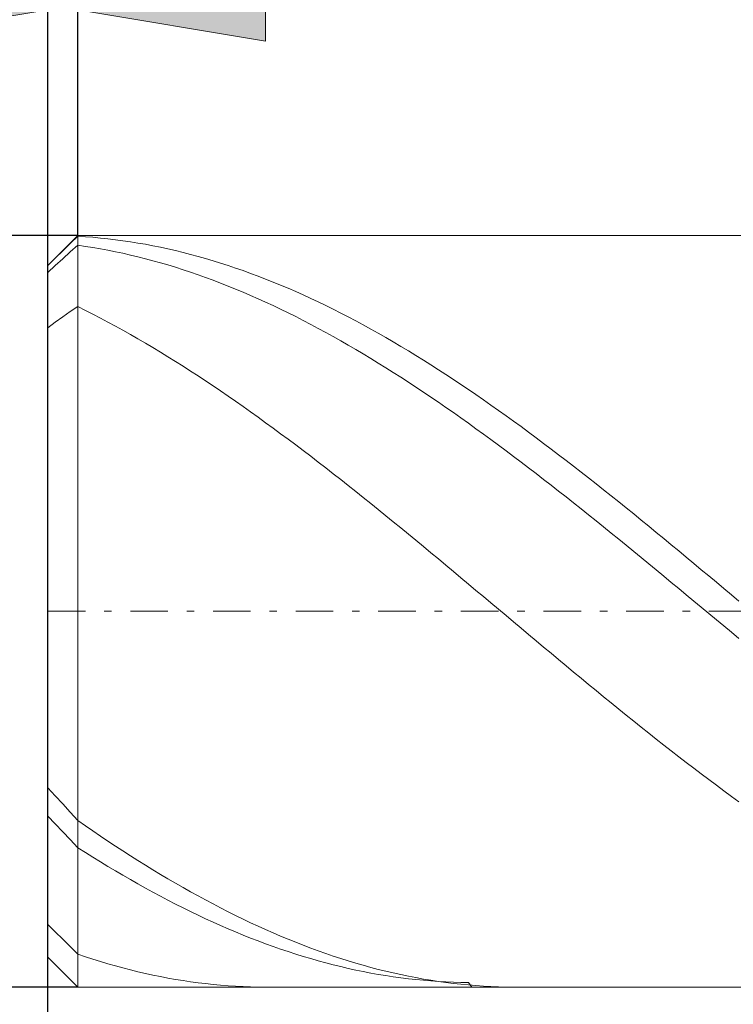
# Model space of a CAD drawing. Units: millimetres. Extents: x -135 to 143, y -100 to 100.
# Drawn here: x -47 to -37, y 3 to 16 of the extents above; entities that cross this region are included whole.
import ezdxf

# ---------------------------------------------------------------- set-up
doc = ezdxf.new("R2010")
doc.units = ezdxf.units.MM
doc.header["$MEASUREMENT"] = 0
doc.linetypes.add('DASHDOT', pattern=[1, 0.5, -0.25, 0, -0.25])
doc.layers.get('0').update_dxf_attribs({"lineweight": 0})
doc.layers.add('Bemassung', color=7, linetype='Continuous', lineweight=0)
doc.layers.add('Geo', color=7, linetype='Continuous', lineweight=0)
doc.styles.get("Standard").update_dxf_attribs({"font": 'Arial'})
doc.dimstyles.new('BEM-ISBE', dxfattribs={"dimtxt": 2.5, "dimasz": 2.5, "dimexe": 1.25, "dimexo": 0.625, "dimtad": 1, "dimdec": 3, "dimzin": 0, "dimdsep": 46, "dimtxsty": 'Standard', "dimblk": 'VDDIM_DEFAULT', "dimcen": 0.09, "dimadec": 3, "dimazin": 0, "dimtol": 1, "dimtm": 1e-09, "dimtfac": 0.5, "dimtdec": 3, "dimtmove": 0, "dimatfit": 3, "dimfxl": 1, "dimtolj": 1, "dimtzin": 0, "dimarcsym": 0})

# ---------------------------------------------------------------- blocks, each defined once
blk = doc.blocks.new('VDDIM_DEFAULT')
at = {"linetype": 'Continuous'}
blk.add_hatch(color=0, dxfattribs=at).paths.add_polyline_path([(0, 0), (-1, -0.1665), (-1, 0.1665)], flags=0)
at = {"color": 0, "linetype": 'Continuous'}
blk.add_lwpolyline([(0, 0), (-1, -0.1665), (-1, 0.1665), (0, 0)], dxfattribs=at)
blk = doc.blocks.new('*D3')
at = {"layer": 'Bemassung', "color": 0, "lineweight": -2}
for p, q in [((-46.261, -7.004), (-46.261, 27.996)), ((-45.861, 12.996), (-45.861, 17.996)), ((-63.019, 15.996), (-45.861, 15.996))]:
    blk.add_line(p, q, dxfattribs=at)
at = {"layer": 'Bemassung', "color": 0}
for p in [(-45.861, 12.996), (-46.261, -7.004)]:
    blk.add_point(p, dxfattribs=at)
at = {"layer": 'Bemassung', "color": 0, "lineweight": -2, "xscale": 2.5, "yscale": 2.5, "zscale": 2.5}
blk.add_blockref('VDDIM_DEFAULT', (-46.261, 15.996), dxfattribs=at)
at = {"layer": 'Bemassung', "color": 0, "lineweight": -2, "xscale": 2.5, "yscale": 2.5, "zscale": 2.5, "rotation": 180}
blk.add_blockref('VDDIM_DEFAULT', (-45.861, 15.996), dxfattribs=at)
at = {"layer": 'Bemassung', "color": 0, "insert": (-49.692, 16.663), "char_height": 2.5, "attachment_point": 8}
blk.add_mtext('0.4 x 45°', dxfattribs=at)
blk = doc.blocks.new('*D7')
at = {"layer": 'Bemassung', "color": 0, "lineweight": -2}
for p, q in [((-46.261, -7.004), (-46.261, 27.996)), ((-26.261, 3.296), (-26.261, -7.004)), ((-26.261, -5.004), (-46.261, -5.004))]:
    blk.add_line(p, q, dxfattribs=at)
at = {"layer": 'Bemassung', "color": 0}
for p in [(-26.261, 3.296), (-46.261, -7.004)]:
    blk.add_point(p, dxfattribs=at)
at = {"layer": 'Bemassung', "color": 0, "lineweight": -2, "xscale": 2.5, "yscale": 2.5, "zscale": 2.5, "rotation": 180}
blk.add_blockref('VDDIM_DEFAULT', (-46.261, -5.004), dxfattribs=at)
at = {"layer": 'Bemassung', "color": 0, "lineweight": -2, "xscale": 2.5, "yscale": 2.5, "zscale": 2.5}
blk.add_blockref('VDDIM_DEFAULT', (-26.261, -5.004), dxfattribs=at)
at = {"layer": 'Bemassung', "color": 0, "insert": (-36.261, -4.337), "char_height": 2.5, "attachment_point": 8}
blk.add_mtext('20', dxfattribs=at)
blk = doc.blocks.new('*D8')
at = {"layer": 'Bemassung', "color": 0, "lineweight": -2}
for p, q in [((-46.261, -7.004), (-46.261, 27.996)), ((53.739, 11.996), (53.739, 27.996)), ((53.739, 25.996), (-46.261, 25.996))]:
    blk.add_line(p, q, dxfattribs=at)
at = {"layer": 'Bemassung', "color": 0}
for p in [(53.739, 11.996), (-46.261, -7.004)]:
    blk.add_point(p, dxfattribs=at)
at = {"layer": 'Bemassung', "color": 0, "lineweight": -2, "xscale": 2.5, "yscale": 2.5, "zscale": 2.5, "rotation": 180}
blk.add_blockref('VDDIM_DEFAULT', (-46.261, 25.996), dxfattribs=at)
at = {"layer": 'Bemassung', "color": 0, "lineweight": -2, "xscale": 2.5, "yscale": 2.5, "zscale": 2.5}
blk.add_blockref('VDDIM_DEFAULT', (53.739, 25.996), dxfattribs=at)
at = {"layer": 'Bemassung', "color": 0, "insert": (3.739, 26.663), "char_height": 2.5, "attachment_point": 8}
blk.add_mtext('100', dxfattribs=at)
blk = doc.blocks.new('*D9')
at = {"layer": 'Bemassung', "color": 0, "lineweight": -2}
for p, q in [((-46.261, 12.596), (-46.261, 21.868)), ((3.739, 12.696), (3.739, 21.868)), ((-46.261, 19.868), (3.739, 19.868))]:
    blk.add_line(p, q, dxfattribs=at)
at = {"layer": 'Bemassung', "color": 0}
for p in [(-46.261, 12.596), (3.739, 12.696)]:
    blk.add_point(p, dxfattribs=at)
at = {"layer": 'Bemassung', "color": 0, "lineweight": -2, "xscale": 2.5, "yscale": 2.5, "zscale": 2.5, "rotation": 180}
blk.add_blockref('VDDIM_DEFAULT', (-46.261, 19.868), dxfattribs=at)
at = {"layer": 'Bemassung', "color": 0, "lineweight": -2, "xscale": 2.5, "yscale": 2.5, "zscale": 2.5}
blk.add_blockref('VDDIM_DEFAULT', (3.739, 19.868), dxfattribs=at)
at = {"layer": 'Bemassung', "color": 0, "insert": (-21.261, 20.535), "char_height": 2.5, "attachment_point": 8}
blk.add_mtext('50', dxfattribs=at)
blk = doc.blocks.new('*D4')
at = {"layer": 'Bemassung', "color": 0, "lineweight": -2}
for p, q in [((-45.861, 12.996), (-58.261, 12.996)), ((-56.261, 2.996), (-56.261, 12.996)), ((-45.861, 2.996), (-58.261, 2.996))]:
    blk.add_line(p, q, dxfattribs=at)
at = {"layer": 'Bemassung', "color": 0}
for p in [(-45.861, 12.996), (-45.861, 2.996)]:
    blk.add_point(p, dxfattribs=at)
at = {"layer": 'Bemassung', "color": 0, "lineweight": -2, "xscale": 2.5, "yscale": 2.5, "zscale": 2.5}
for p, rotation in [((-56.261, 12.996), 270), ((-56.261, 2.996), 90)]:
    blk.add_blockref('VDDIM_DEFAULT', p, dxfattribs=dict(at, rotation=rotation))
at = {"layer": 'Bemassung', "color": 0, "insert": (-56.927, 7.996), "char_height": 2.5, "attachment_point": 8, "rotation": 90}
blk.add_mtext('Ø10', dxfattribs=at)

msp = doc.modelspace()

# ---------------------------------------------------------------- linework, layer by layer
at = {"layer": 'Geo'}
for p, q in [((-46.2607, 12.5964), (-45.8607, 12.9964)), ((-45.9607, 12.8894), (-45.8607, 12.9851)), ((-45.8607, 12.9964), (-26.2607, 12.9964)), ((-45.8607, 12.9964), (-45.8607, 2.9964)), ((-45.8607, 12.9964), (-45.8607, 2.9964)), ((-45.8607, 12.9851), (-45.7607, 12.9788)), ((-45.7607, 12.9788), (-45.6607, 12.971)), ((-45.6607, 12.971), (-45.5607, 12.9619)), ((-46.0607, 12.7926), (-45.9607, 12.8894)), ((-45.9607, 12.7765), (-45.8607, 12.8655)), ((-45.8607, 12.8655), (-45.7607, 12.851)), ((-45.7607, 12.851), (-45.6607, 12.8352)), ((-45.5607, 12.9619), (-45.4607, 12.9514)), ((-45.4607, 12.9514), (-45.3607, 12.9395)), ((-45.3607, 12.9395), (-45.2607, 12.9261)), ((-45.2607, 12.9261), (-45.1607, 12.9114)), ((-45.1607, 12.9114), (-45.0607, 12.8953)), ((-45.0607, 12.8953), (-44.9607, 12.8779)), ((-44.9607, 12.8779), (-44.8607, 12.859)), ((-44.8607, 12.859), (-44.7607, 12.8388)), ((-44.7607, 12.8388), (-44.6607, 12.8172)), ((-46.1607, 12.6948), (-46.0607, 12.7926)), ((-46.0607, 12.6865), (-45.9607, 12.7765)), ((-45.6607, 12.8352), (-45.5607, 12.818)), ((-45.5607, 12.818), (-45.4607, 12.7994)), ((-45.4607, 12.7994), (-45.3607, 12.7795)), ((-45.3607, 12.7795), (-45.2607, 12.7583)), ((-45.2607, 12.7583), (-45.1607, 12.7357)), ((-45.1607, 12.7357), (-45.0607, 12.7118)), ((-45.0607, 12.7118), (-44.9607, 12.6865)), ((-44.6607, 12.8172), (-44.5607, 12.7943)), ((-44.5607, 12.7943), (-44.4607, 12.77)), ((-44.4607, 12.77), (-44.3607, 12.7443)), ((-44.3607, 12.7443), (-44.2607, 12.7174)), ((-44.2607, 12.7174), (-44.1607, 12.6891)), ((-46.2607, 12.596), (-46.1607, 12.6948)), ((-46.2607, 7.9964), (-46.2607, 12.5964)), ((-46.2607, 12.5964), (-46.2607, 3.3964)), ((-46.2607, 12.5032), (-46.1607, 12.5953)), ((-46.1607, 12.5953), (-46.0607, 12.6865)), ((-44.9607, 12.6865), (-44.8607, 12.6599)), ((-44.8607, 12.6599), (-44.7607, 12.6321)), ((-44.7607, 12.6321), (-44.6607, 12.6029)), ((-44.6607, 12.6029), (-44.5607, 12.5724)), ((-44.1607, 12.6891), (-44.0607, 12.6594)), ((-44.0607, 12.6594), (-43.9607, 12.6285)), ((-43.9607, 12.6285), (-43.8607, 12.5963)), ((-43.8607, 12.5963), (-43.7607, 12.5627)), ((-44.5607, 12.5724), (-44.4607, 12.5406)), ((-44.4607, 12.5406), (-44.3607, 12.5075)), ((-44.3607, 12.5075), (-44.2607, 12.4732)), ((-44.2607, 12.4732), (-44.1607, 12.4376)), ((-43.7607, 12.5627), (-43.6607, 12.5279)), ((-43.6607, 12.5279), (-43.5607, 12.4918)), ((-43.5607, 12.4918), (-43.4607, 12.4545)), ((-43.4607, 12.4545), (-43.3607, 12.4158)), ((-44.1607, 12.4376), (-44.0607, 12.4008)), ((-44.0607, 12.4008), (-43.9607, 12.3627)), ((-43.9607, 12.3627), (-43.8607, 12.3234)), ((-43.8607, 12.3234), (-43.7607, 12.2829)), ((-43.3607, 12.4158), (-43.2607, 12.376)), ((-43.2607, 12.376), (-43.1607, 12.3349)), ((-43.1607, 12.3349), (-43.0607, 12.2925)), ((-43.7607, 12.2829), (-43.6607, 12.2411)), ((-43.6607, 12.2411), (-43.5607, 12.1982)), ((-43.5607, 12.1982), (-43.4607, 12.1541)), ((-43.0607, 12.2925), (-42.9607, 12.249)), ((-42.9607, 12.249), (-42.8607, 12.2043)), ((-42.8607, 12.2043), (-42.7607, 12.1584)), ((-43.4607, 12.1541), (-43.3607, 12.1088)), ((-43.3607, 12.1088), (-43.2607, 12.0624)), ((-43.2607, 12.0624), (-43.1607, 12.0148)), ((-42.7607, 12.1584), (-42.6607, 12.1113)), ((-42.6607, 12.1113), (-42.5607, 12.0631)), ((-42.5607, 12.0631), (-42.4607, 12.0137)), ((-46.0607, 11.9133), (-45.9607, 11.9825)), ((-45.9607, 11.9825), (-45.8607, 12.0493)), ((-45.8607, 12.0493), (-45.7607, 11.9996)), ((-45.7607, 11.9996), (-45.6607, 11.9488)), ((-45.6607, 11.9488), (-45.5607, 11.8968)), ((-43.1607, 12.0148), (-43.0607, 11.966)), ((-43.0607, 11.966), (-42.9607, 11.9162)), ((-42.4607, 12.0137), (-42.3607, 11.9631)), ((-42.3607, 11.9631), (-42.2607, 11.9115)), ((-46.2607, 11.7681), (-46.1607, 11.8418)), ((-46.1607, 11.8418), (-46.0607, 11.9133)), ((-45.5607, 11.8968), (-45.4607, 11.8438)), ((-45.4607, 11.8438), (-45.3607, 11.7897)), ((-45.3607, 11.7897), (-45.2607, 11.7345)), ((-42.9607, 11.9162), (-42.8607, 11.8653)), ((-42.8607, 11.8653), (-42.7607, 11.8132)), ((-42.7607, 11.8132), (-42.6607, 11.7601)), ((-42.2607, 11.9115), (-42.1607, 11.8588)), ((-42.1607, 11.8588), (-42.0607, 11.8049)), ((-42.0607, 11.8049), (-41.9607, 11.75)), ((-45.2607, 11.7345), (-45.1607, 11.6782)), ((-45.1607, 11.6782), (-45.0607, 11.6209)), ((-42.6607, 11.7601), (-42.5607, 11.706)), ((-42.5607, 11.706), (-42.4607, 11.6507)), ((-41.9607, 11.75), (-41.8607, 11.6941)), ((-41.8607, 11.6941), (-41.7607, 11.6371)), ((-45.0607, 11.6209), (-44.9607, 11.5626)), ((-44.9607, 11.5626), (-44.8607, 11.5033)), ((-42.4607, 11.6507), (-42.3607, 11.5945)), ((-42.3607, 11.5945), (-42.2607, 11.5373)), ((-42.2607, 11.5373), (-42.1607, 11.479)), ((-41.7607, 11.6371), (-41.6607, 11.5791)), ((-41.6607, 11.5791), (-41.5607, 11.52)), ((-44.8607, 11.5033), (-44.7607, 11.443)), ((-44.7607, 11.443), (-44.6607, 11.3817)), ((-42.1607, 11.479), (-42.0607, 11.4198)), ((-42.0607, 11.4198), (-41.9607, 11.3596)), ((-41.5607, 11.52), (-41.4607, 11.46)), ((-41.4607, 11.46), (-41.3607, 11.399)), ((-41.3607, 11.399), (-41.2607, 11.337)), ((-44.6607, 11.3817), (-44.5607, 11.3195)), ((-44.5607, 11.3195), (-44.4607, 11.2564)), ((-41.9607, 11.3596), (-41.8607, 11.2984)), ((-41.8607, 11.2984), (-41.7607, 11.2364)), ((-41.2607, 11.337), (-41.1607, 11.2741)), ((-41.1607, 11.2741), (-41.0607, 11.2103)), ((-44.4607, 11.2564), (-44.3607, 11.1923)), ((-44.3607, 11.1923), (-44.2607, 11.1273)), ((-41.7607, 11.2364), (-41.6607, 11.1734)), ((-41.6607, 11.1734), (-41.5607, 11.1095)), ((-41.0607, 11.2103), (-40.9607, 11.1456)), ((-40.9607, 11.1456), (-40.8607, 11.08)), ((-44.2607, 11.1273), (-44.1607, 11.0614)), ((-44.1607, 11.0614), (-44.0607, 10.9947)), ((-41.5607, 11.1095), (-41.4607, 11.0447)), ((-41.4607, 11.0447), (-41.3607, 10.9791)), ((-40.8607, 11.08), (-40.7607, 11.0135)), ((-40.7607, 11.0135), (-40.6607, 10.9462)), ((-44.0607, 10.9947), (-43.9607, 10.9271)), ((-43.9607, 10.9271), (-43.8607, 10.8588)), ((-41.3607, 10.9791), (-41.2607, 10.9127)), ((-41.2607, 10.9127), (-41.1607, 10.8454)), ((-40.6607, 10.9462), (-40.5607, 10.878)), ((-40.5607, 10.878), (-40.4607, 10.809)), ((-43.8607, 10.8588), (-43.7607, 10.7896)), ((-43.7607, 10.7896), (-43.6607, 10.7196)), ((-41.1607, 10.8454), (-41.0607, 10.7773)), ((-41.0607, 10.7773), (-40.9607, 10.7084)), ((-40.4607, 10.809), (-40.3607, 10.7392)), ((-43.6607, 10.7196), (-43.5607, 10.6488)), ((-43.5607, 10.6488), (-43.4607, 10.5773)), ((-40.9607, 10.7084), (-40.8607, 10.6388)), ((-40.8607, 10.6388), (-40.7607, 10.5684)), ((-40.3607, 10.7392), (-40.2607, 10.6687)), ((-40.2607, 10.6687), (-40.1607, 10.5974)), ((-43.4607, 10.5773), (-43.3607, 10.5051)), ((-43.3607, 10.5051), (-43.2607, 10.4322)), ((-40.7607, 10.5684), (-40.6607, 10.4973)), ((-40.6607, 10.4973), (-40.5607, 10.4255)), ((-40.1607, 10.5974), (-40.0607, 10.5254)), ((-40.0607, 10.5254), (-39.9607, 10.4527)), ((-43.2607, 10.4322), (-43.1607, 10.3585)), ((-43.1607, 10.3585), (-43.0607, 10.2843)), ((-40.5607, 10.4255), (-40.4607, 10.3531)), ((-40.4607, 10.3531), (-40.3607, 10.2799)), ((-39.9607, 10.4527), (-39.8607, 10.3792)), ((-39.8607, 10.3792), (-39.7607, 10.3051)), ((-43.0607, 10.2843), (-42.9607, 10.2093)), ((-40.3607, 10.2799), (-40.2607, 10.2061)), ((-39.7607, 10.3051), (-39.6607, 10.2304)), ((-39.6607, 10.2304), (-39.5607, 10.155)), ((-42.9607, 10.2093), (-42.8607, 10.1338)), ((-42.8607, 10.1338), (-42.7607, 10.0576)), ((-40.2607, 10.2061), (-40.1607, 10.1317)), ((-40.1607, 10.1317), (-40.0607, 10.0567)), ((-39.5607, 10.155), (-39.4607, 10.079)), ((-42.7607, 10.0576), (-42.6607, 9.9809)), ((-42.6607, 9.9809), (-42.5607, 9.9036)), ((-40.0607, 10.0567), (-39.9607, 9.9811)), ((-39.9607, 9.9811), (-39.8607, 9.905)), ((-39.4607, 10.079), (-39.3607, 10.0024)), ((-39.3607, 10.0024), (-39.2607, 9.9253)), ((-42.5607, 9.9036), (-42.4607, 9.8258)), ((-42.4607, 9.8258), (-42.3607, 9.7474)), ((-39.8607, 9.905), (-39.7607, 9.8283)), ((-39.7607, 9.8283), (-39.6607, 9.7511)), ((-39.2607, 9.9253), (-39.1607, 9.8476)), ((-39.1607, 9.8476), (-39.0607, 9.7694)), ((-42.3607, 9.7474), (-42.2607, 9.6686)), ((-39.6607, 9.7511), (-39.5607, 9.6734)), ((-39.0607, 9.7694), (-38.9607, 9.6907)), ((-42.2607, 9.6686), (-42.1607, 9.5893)), ((-42.1607, 9.5893), (-42.0607, 9.5095)), ((-39.5607, 9.6734), (-39.4607, 9.5952)), ((-39.4607, 9.5952), (-39.3607, 9.5166)), ((-38.9607, 9.6907), (-38.8607, 9.6115)), ((-38.8607, 9.6115), (-38.7607, 9.5319)), ((-42.0607, 9.5095), (-41.9607, 9.4293)), ((-39.3607, 9.5166), (-39.2607, 9.4375)), ((-39.2607, 9.4375), (-39.1607, 9.3581)), ((-38.7607, 9.5319), (-38.6607, 9.4518)), ((-38.6607, 9.4518), (-38.5607, 9.3713)), ((-41.9607, 9.4293), (-41.8607, 9.3487)), ((-41.8607, 9.3487), (-41.7607, 9.2678)), ((-39.1607, 9.3581), (-39.0607, 9.2782)), ((-38.5607, 9.3713), (-38.4607, 9.2905)), ((-41.7607, 9.2678), (-41.6607, 9.1864)), ((-41.6607, 9.1864), (-41.5607, 9.1048)), ((-39.0607, 9.2782), (-38.9607, 9.198)), ((-38.9607, 9.198), (-38.8607, 9.1175)), ((-38.4607, 9.2905), (-38.3607, 9.2092)), ((-38.3607, 9.2092), (-38.2607, 9.1277)), ((-41.5607, 9.1048), (-41.4607, 9.0228)), ((-38.8607, 9.1175), (-38.7607, 9.0366)), ((-38.2607, 9.1277), (-38.1607, 9.0458)), ((-38.1607, 9.0458), (-38.0607, 8.9636)), ((-41.4607, 9.0228), (-41.3607, 8.9405)), ((-41.3607, 8.9405), (-41.2607, 8.858)), ((-38.7607, 9.0366), (-38.6607, 8.9555)), ((-38.6607, 8.9555), (-38.5607, 8.874)), ((-38.0607, 8.9636), (-37.9607, 8.8811)), ((-41.2607, 8.858), (-41.1607, 8.7752)), ((-38.5607, 8.874), (-38.4607, 8.7924)), ((-38.4607, 8.7924), (-38.3607, 8.7105)), ((-37.9607, 8.8811), (-37.8607, 8.7984)), ((-37.8607, 8.7984), (-37.7607, 8.7155)), ((-41.1607, 8.7752), (-41.0607, 8.6922)), ((-41.0607, 8.6922), (-40.9607, 8.6091)), ((-38.3607, 8.7105), (-38.2607, 8.6284)), ((-37.7607, 8.7155), (-37.6607, 8.6324)), ((-40.9607, 8.6091), (-40.8607, 8.5257)), ((-40.8607, 8.5257), (-40.7607, 8.4422)), ((-38.2607, 8.6284), (-38.1607, 8.5461)), ((-38.1607, 8.5461), (-38.0607, 8.4637)), ((-37.6607, 8.6324), (-37.5607, 8.5491)), ((-37.5607, 8.5491), (-37.4607, 8.4656)), ((-40.7607, 8.4422), (-40.6607, 8.3586)), ((-38.0607, 8.4637), (-37.9607, 8.3811)), ((-37.4607, 8.4656), (-37.3607, 8.382)), ((-40.6607, 8.3586), (-40.5607, 8.2748)), ((-40.5607, 8.2748), (-40.4607, 8.191)), ((-37.9607, 8.3811), (-37.8607, 8.2985)), ((-37.8607, 8.2985), (-37.7607, 8.2157)), ((-37.3607, 8.382), (-37.2607, 8.2983)), ((-37.2607, 8.2983), (-37.1607, 8.2145)), ((-40.4607, 8.191), (-40.3607, 8.1071)), ((-37.7607, 8.2157), (-37.6607, 8.1329)), ((-37.6607, 8.1329), (-37.5607, 8.0501)), ((-37.1607, 8.2145), (-37.0607, 8.1306)), ((-46.2607, 7.9964), (-46.2607, 3.3964)), ((-40.3607, 8.1071), (-40.2607, 8.0232)), ((-40.2607, 8.0232), (-40.1607, 7.9393)), ((-37.5607, 8.0501), (-37.4607, 7.9672)), ((-40.1607, 7.9393), (-40.0607, 7.8554)), ((-37.4607, 7.9672), (-37.3607, 7.8844)), ((-37.3607, 7.8844), (-37.2607, 7.8015)), ((-40.0607, 7.8554), (-39.9607, 7.7716)), ((-39.9607, 7.7716), (-39.8607, 7.6878)), ((-37.2607, 7.8015), (-37.1607, 7.7188)), ((-39.8607, 7.6878), (-39.7607, 7.6041)), ((-39.7607, 7.6041), (-39.6607, 7.5205)), ((-37.1607, 7.7188), (-37.0607, 7.6361)), ((-39.6607, 7.5205), (-39.5607, 7.437)), ((-39.5607, 7.437), (-39.4607, 7.3537)), ((-39.4607, 7.3537), (-39.3607, 7.2706)), ((-39.3607, 7.2706), (-39.2607, 7.1877)), ((-39.2607, 7.1877), (-39.1607, 7.105)), ((-39.1607, 7.105), (-39.0607, 7.0226)), ((-39.0607, 7.0226), (-38.9607, 6.9404)), ((-38.9607, 6.9404), (-38.8607, 6.8585)), ((-38.8607, 6.8585), (-38.7607, 6.777)), ((-38.7607, 6.777), (-38.6607, 6.6958)), ((-38.6607, 6.6958), (-38.5607, 6.615)), ((-38.5607, 6.615), (-38.4607, 6.5345)), ((-38.4607, 6.5345), (-38.3607, 6.4545)), ((-38.3607, 6.4545), (-38.2607, 6.3749)), ((-38.2607, 6.3749), (-38.1607, 6.2957)), ((-38.1607, 6.2957), (-38.0607, 6.2171)), ((-38.0607, 6.2171), (-37.9607, 6.1389)), ((-37.9607, 6.1389), (-37.8607, 6.0613)), ((-37.8607, 6.0613), (-37.7607, 5.9842)), ((-37.7607, 5.9842), (-37.6607, 5.9077)), ((-37.6607, 5.9077), (-37.5607, 5.8317)), ((-37.5607, 5.8317), (-37.4607, 5.7564)), ((-46.2607, 5.6478), (-46.1607, 5.5423)), ((-37.4607, 5.7564), (-37.3607, 5.6817)), ((-37.3607, 5.6817), (-37.2607, 5.6076)), ((-46.1607, 5.5423), (-46.0607, 5.4344)), ((-37.2607, 5.6076), (-37.1607, 5.5343)), ((-37.1607, 5.5343), (-37.0607, 5.4616)), ((-46.0607, 5.4344), (-45.9607, 5.3241)), ((-46.2607, 5.2688), (-46.1607, 5.1677)), ((-45.9607, 5.3241), (-45.8607, 5.2115)), ((-46.1607, 5.1677), (-46.0607, 5.0643)), ((-45.8607, 5.2115), (-45.7607, 5.1423)), ((-45.7607, 5.1423), (-45.6607, 5.0738)), ((-46.0607, 5.0643), (-45.9607, 4.9587)), ((-45.6607, 5.0738), (-45.5607, 5.0061)), ((-45.5607, 5.0061), (-45.4607, 4.9393)), ((-45.9607, 4.9587), (-45.8607, 4.8509)), ((-45.8607, 4.8509), (-45.7607, 4.7875)), ((-45.4607, 4.9393), (-45.3607, 4.8733)), ((-45.3607, 4.8733), (-45.2607, 4.8082)), ((-45.7607, 4.7875), (-45.6607, 4.725)), ((-45.6607, 4.725), (-45.5607, 4.6634)), ((-45.2607, 4.8082), (-45.1607, 4.744)), ((-45.1607, 4.744), (-45.0607, 4.6808)), ((-45.5607, 4.6634), (-45.4607, 4.6027)), ((-45.4607, 4.6027), (-45.3607, 4.543)), ((-45.0607, 4.6808), (-44.9607, 4.6184)), ((-44.9607, 4.6184), (-44.8607, 4.557)), ((-45.3607, 4.543), (-45.2607, 4.4843)), ((-45.2607, 4.4843), (-45.1607, 4.4265)), ((-44.8607, 4.557), (-44.7607, 4.4966)), ((-44.7607, 4.4966), (-44.6607, 4.4372)), ((-45.1607, 4.4265), (-45.0607, 4.3698)), ((-45.0607, 4.3698), (-44.9607, 4.314)), ((-44.6607, 4.4372), (-44.5607, 4.3788)), ((-44.5607, 4.3788), (-44.4607, 4.3213)), ((-44.9607, 4.314), (-44.8607, 4.2594)), ((-44.8607, 4.2594), (-44.7607, 4.2057)), ((-44.7607, 4.2057), (-44.6607, 4.1532)), ((-44.4607, 4.3213), (-44.3607, 4.265)), ((-44.3607, 4.265), (-44.2607, 4.2096)), ((-44.2607, 4.2096), (-44.1607, 4.1554)), ((-44.6607, 4.1532), (-44.5607, 4.1017)), ((-44.5607, 4.1017), (-44.4607, 4.0513)), ((-44.1607, 4.1554), (-44.0607, 4.1022)), ((-44.0607, 4.1022), (-43.9607, 4.0501)), ((-44.4607, 4.0513), (-44.3607, 4.002)), ((-44.3607, 4.002), (-44.2607, 3.9539)), ((-44.2607, 3.9539), (-44.1607, 3.9068)), ((-43.9607, 4.0501), (-43.8607, 3.9992)), ((-43.8607, 3.9992), (-43.7607, 3.9493)), ((-43.7607, 3.9493), (-43.6607, 3.9006)), ((-46.2607, 3.8301), (-46.1607, 3.7334)), ((-44.1607, 3.9068), (-44.0607, 3.861)), ((-44.0607, 3.861), (-43.9607, 3.8163)), ((-43.9607, 3.8163), (-43.8607, 3.7728)), ((-43.6607, 3.9006), (-43.5607, 3.8531)), ((-43.5607, 3.8531), (-43.4607, 3.8067)), ((-43.4607, 3.8067), (-43.3607, 3.7615)), ((-46.1607, 3.7334), (-46.0607, 3.6351)), ((-43.8607, 3.7728), (-43.7607, 3.7304)), ((-43.7607, 3.7304), (-43.6607, 3.6893)), ((-43.6607, 3.6893), (-43.5607, 3.6494)), ((-43.3607, 3.7615), (-43.2607, 3.7175)), ((-43.2607, 3.7175), (-43.1607, 3.6747)), ((-43.1607, 3.6747), (-43.0607, 3.6331)), ((-46.0607, 3.6351), (-45.9607, 3.5354)), ((-43.5607, 3.6494), (-43.4607, 3.6107)), ((-43.4607, 3.6107), (-43.3607, 3.5732)), ((-43.3607, 3.5732), (-43.2607, 3.537)), ((-43.2607, 3.537), (-43.1607, 3.5021)), ((-43.0607, 3.6331), (-42.9607, 3.5927)), ((-42.9607, 3.5927), (-42.8607, 3.5536)), ((-42.8607, 3.5536), (-42.7607, 3.5157)), ((-45.9607, 3.5354), (-45.8607, 3.4341)), ((-45.8607, 3.4341), (-45.7607, 3.4004)), ((-43.1607, 3.5021), (-43.0607, 3.4684)), ((-43.0607, 3.4684), (-42.9607, 3.436)), ((-42.9607, 3.436), (-42.8607, 3.4048)), ((-42.7607, 3.5157), (-42.6607, 3.4791)), ((-42.6607, 3.4791), (-42.5607, 3.4438)), ((-42.5607, 3.4438), (-42.4607, 3.4097)), ((-42.4607, 3.4097), (-42.3607, 3.377)), ((-46.2607, 3.3964), (-45.8607, 2.9964)), ((-45.7607, 3.4004), (-45.6607, 3.368)), ((-45.6607, 3.368), (-45.5607, 3.3369)), ((-45.5607, 3.3369), (-45.4607, 3.3072)), ((-45.4607, 3.3072), (-45.3607, 3.2787)), ((-45.3607, 3.2787), (-45.2607, 3.2516)), ((-42.8607, 3.4048), (-42.7607, 3.375)), ((-42.7607, 3.375), (-42.6607, 3.3465)), ((-42.6607, 3.3465), (-42.5607, 3.3192)), ((-42.5607, 3.3192), (-42.4607, 3.2933)), ((-42.4607, 3.2933), (-42.3607, 3.2688)), ((-42.3607, 3.377), (-42.2607, 3.3455)), ((-42.2607, 3.3455), (-42.1607, 3.3154)), ((-42.1607, 3.3154), (-42.0607, 3.2865)), ((-42.0607, 3.2865), (-41.9607, 3.259)), ((-45.2607, 3.2516), (-45.1607, 3.2258)), ((-45.1607, 3.2258), (-45.0607, 3.2013)), ((-45.0607, 3.2013), (-44.9607, 3.1782)), ((-44.9607, 3.1782), (-44.8607, 3.1565)), ((-44.8607, 3.1565), (-44.7607, 3.1361)), ((-42.3607, 3.2688), (-42.2607, 3.2455)), ((-42.2607, 3.2455), (-42.1607, 3.2236)), ((-42.1607, 3.2236), (-42.0607, 3.203)), ((-42.0607, 3.203), (-41.9607, 3.1838)), ((-41.9607, 3.259), (-41.8607, 3.2329)), ((-41.9607, 3.1838), (-41.8607, 3.1659)), ((-41.8607, 3.2329), (-41.7607, 3.208)), ((-41.8607, 3.1659), (-41.7607, 3.1494)), ((-41.7607, 3.208), (-41.6607, 3.1846)), ((-41.7607, 3.1494), (-41.6607, 3.1343)), ((-41.6607, 3.1846), (-41.5607, 3.1624)), ((-41.5607, 3.1624), (-41.4607, 3.1417)), ((-44.7607, 3.1361), (-44.6607, 3.1171)), ((-44.6607, 3.1171), (-44.5607, 3.0994)), ((-44.5607, 3.0994), (-44.4607, 3.0832)), ((-44.4607, 3.0832), (-44.3607, 3.0683)), ((-44.3607, 3.0683), (-44.2607, 3.0548)), ((-44.2607, 3.0548), (-44.1607, 3.0427)), ((-44.1607, 3.0427), (-44.0607, 3.032)), ((-44.0607, 3.032), (-43.9607, 3.0227)), ((-43.9607, 3.0227), (-43.8607, 3.0148)), ((-43.8607, 3.0148), (-43.7607, 3.0083)), ((-41.6607, 3.1343), (-41.5607, 3.1205)), ((-41.5607, 3.1205), (-41.4607, 3.1081)), ((-41.4607, 3.1417), (-41.3607, 3.1223)), ((-41.4607, 3.1081), (-41.3607, 3.0971)), ((-41.3607, 3.1223), (-41.2607, 3.1042)), ((-41.3607, 3.0971), (-41.2607, 3.0875)), ((-41.2607, 3.1042), (-41.1607, 3.0876)), ((-41.2607, 3.0875), (-41.1607, 3.0792)), ((-41.1607, 3.0876), (-41.0607, 3.0723)), ((-41.1607, 3.0792), (-41.0607, 3.0723)), ((-41.0607, 3.0723), (-40.9607, 3.0585)), ((-41.0607, 3.0723), (-40.9607, 3.0668)), ((-40.9607, 3.0668), (-40.8607, 3.0628)), ((-40.9607, 3.0585), (-40.8607, 3.046)), ((-40.8607, 3.0628), (-40.7607, 3.06)), ((-40.8607, 3.046), (-40.7607, 3.0349)), ((-40.7607, 3.06), (-40.6607, 3.0587)), ((-40.7607, 3.0349), (-40.6607, 3.0252)), ((-40.6607, 3.0587), (-40.6159, 2.9964)), ((-40.6607, 3.0252), (-40.5607, 3.0169)), ((-40.5607, 3.0169), (-40.4607, 3.01)), ((-45.8607, 2.9964), (-26.2607, 2.9964)), ((-43.7607, 3.0083), (-43.6607, 3.0032)), ((-43.6607, 3.0032), (-43.5607, 2.9995)), ((-43.5607, 2.9995), (-43.4607, 2.9973)), ((-43.4607, 2.9973), (-43.3607, 2.9964)), ((-43.3607, 2.9964), (-43.3486, 2.9964)), ((-40.4607, 3.01), (-40.3607, 3.0045)), ((-40.3607, 3.0045), (-40.2607, 3.0004)), ((-40.2607, 3.0004), (-40.1607, 2.9978)), ((-40.1607, 2.9978), (-40.0607, 2.9965)), ((-40.0607, 2.9965), (-40.0206, 2.9964))]:
    msp.add_line(p, q, dxfattribs=at)
at = {"layer": 'Geo', "linetype": 'Dashdot'}
msp.add_line((-46.2607, 7.9964), (53.7393, 7.9964), dxfattribs=at)

# ---------------------------------------------------------------- dimensions: what is measured, and where the dimension line sits
at = {"layer": 'Bemassung'}
for base, p1, p2, text, picture, middle in [((-46.2607, 25.9964), (53.7393, 11.9964), (-46.2607, -7.0036), '100', '*D8', (3.7393, 26.663)), ((-45.8607, 15.9964), (-46.2607, -7.0036), (-45.8607, 12.9964), '0.4 x 45°', '*D3', (-49.6917, 16.663)), ((-46.2607, -5.0036), (-26.2607, 3.2964), (-46.2607, -7.0036), '20', '*D7', (-36.2607, -4.337)), ((3.7393, 19.8683), (-46.2607, 12.5964), (3.7393, 12.6964), '50', '*D9', (-21.2607, 20.535))]:
    dim = msp.add_linear_dim(base=base, p1=p1, p2=p2, text=text, dimstyle='BEM-ISBE', override={"dimgap": 0.625, "dimlfac": 1, "dimzin": 8, "dimtol": 0, "dimlim": 0, "dimtzin": 8}, dxfattribs=at)
    dim.commit()
    dim.dimension.update_dxf_attribs({"geometry": picture, "text_midpoint": middle})
dim = msp.add_linear_dim(base=(-56.2607, 12.9964), p1=(-45.8607, 2.9964), p2=(-45.8607, 12.9964), angle=90, text='Ø10', dimstyle='BEM-ISBE', override={"dimgap": 0.625, "dimlfac": 1, "dimzin": 8, "dimtol": 0, "dimlim": 0, "dimtzin": 8}, dxfattribs=at)
dim.commit()
dim.dimension.update_dxf_attribs({"geometry": '*D4', "text_midpoint": (-56.9273, 7.9964)})

doc.saveas('drawing.dxf')
